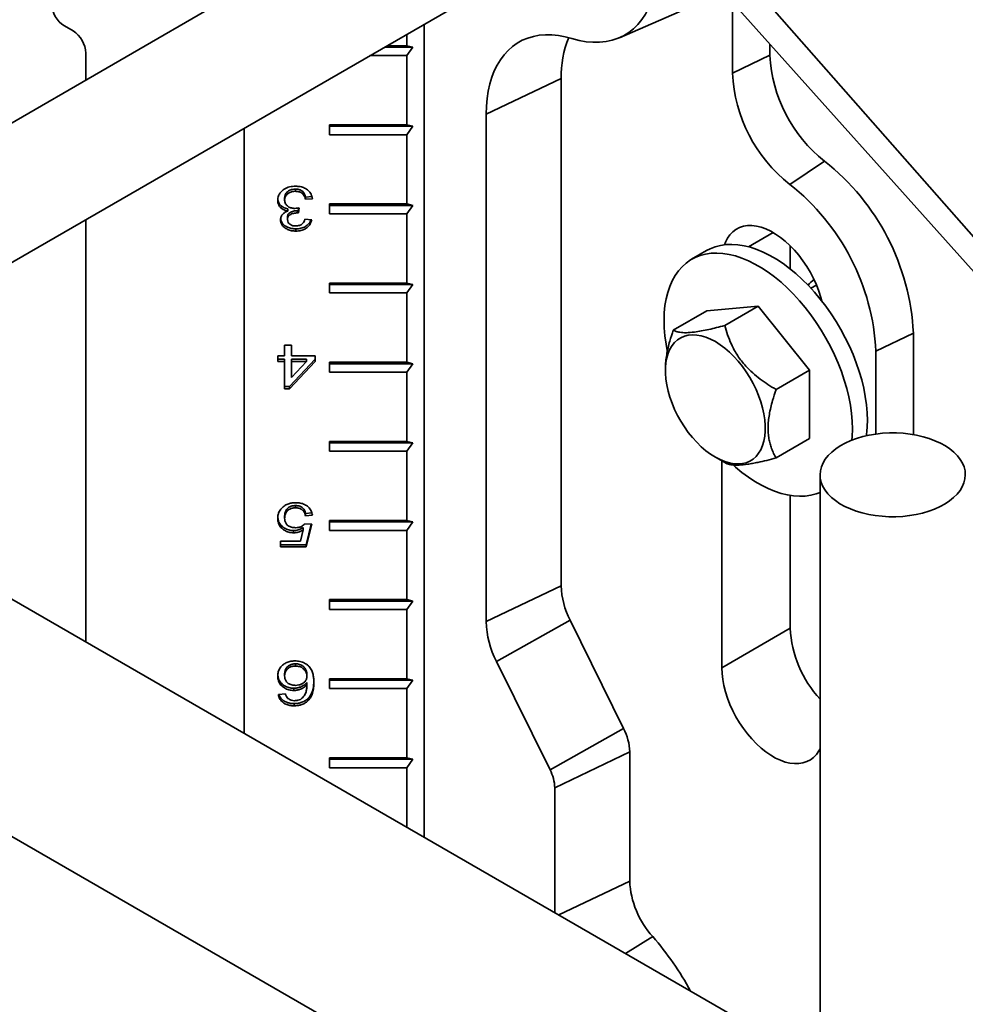
# Model space of a CAD drawing. Units: inches. Extents: x 0.2 to 8.4, y 0.1 to 10.9.
# Drawn here: x 6 to 6.4, y 8 to 8.4 of the extents above; entities that cross this region are included whole.
import ezdxf

# ---------------------------------------------------------------- set-up
doc = ezdxf.new("R2010")
doc.units = ezdxf.units.IN
doc.header["$MEASUREMENT"] = 0

msp = doc.modelspace()

# ---------------------------------------------------------------- linework, layer by layer
at = {"color": 7, "linetype": 'Continuous', "lineweight": 35}
for p, q in [((6.146787936611488, 8.447638066034159), (5.781828453154229, 8.236951440825196)), ((6.423507866184385, 8.232729112965618), (6.264018786760782, 8.414165506018126)), ((6.251966751954558, 8.410540478035692), (6.419755162058229, 8.223000399340254)), ((5.833916019506773, 8.206881928817431), (6.172827486940542, 8.402531354451826)), ((6.220678790310544, 8.37591546386077), (6.251974684207847, 8.389444522005538)), ((6.26927550590741, 8.391194177081815), (6.26927550590741, 8.360668655900183)), ((5.981945518703205, 8.380959232315327), (5.985628366521885, 8.378833169524121)), ((6.136625127087763, 8.381632176960316), (6.136625127087763, 8.032131680674546)), ((6.129259431450403, 8.377380051377907), (6.129259431450403, 8.37246085589288)), ((6.13186359811707, 8.371837800945483), (6.119658931879053, 8.371837800945483)), ((6.120738211646062, 8.37246085589288), (6.129259431450403, 8.37246085589288)), ((6.13186359811707, 8.371837800945483), (6.129259431450403, 8.37246085589288)), ((6.129259431450403, 8.368208039164308), (6.13186359811707, 8.371837800945483)), ((6.285399423649583, 8.373172188552468), (6.285399423649583, 8.368369018646588)), ((5.991152638249906, 8.369264850244457), (5.991152638249906, 8.35779172072325)), ((6.129259431450403, 8.368208039164308), (6.113371318778712, 8.368208039164308)), ((6.129259431450403, 8.368208039164308), (6.129259431450403, 8.338438322064308)), ((6.285399423649583, 8.368369018646588), (6.26927550590741, 8.360668655900183)), ((6.163370714049466, 8.342992498682124), (6.195618549533812, 8.358393224174936)), ((6.195618549533812, 8.358393224174936), (6.195618549533812, 8.140229448243987)), ((6.163370714049466, 8.124828722751177), (6.163370714049466, 8.342992498682124)), ((6.059285322895484, 8.336984858345012), (6.059285322895483, 8.07677899928985)), ((6.09592609811707, 8.338438322064308), (6.129259431450403, 8.338438322064308)), ((6.09592609811707, 8.334185505335736), (6.09592609811707, 8.338438322064308)), ((6.13186359811707, 8.33781526711691), (6.09592609811707, 8.33781526711691)), ((6.13186359811707, 8.33781526711691), (6.129259431450403, 8.338438322064308)), ((6.129259431450403, 8.334185505335736), (6.13186359811707, 8.33781526711691)), ((6.129259431450403, 8.334185505335736), (6.09592609811707, 8.334185505335736)), ((6.129259431450403, 8.334185505335736), (6.129259431450403, 8.304415788235735)), ((6.308916996686403, 8.322807293620512), (6.293959753120925, 8.312846676895079)), ((6.081256476741637, 8.310823720766772), (6.081256476741637, 8.309861574579962)), ((6.088346053812678, 8.307625676227222), (6.085631476741638, 8.307404019930669)), ((6.085631476741638, 8.307404019930669), (6.085631476741638, 8.30644187374386)), ((6.076657117767279, 8.307026173521324), (6.076657117767279, 8.306064027334514)), ((6.08862292973309, 8.306686138089296), (6.085631476741638, 8.30644187374386)), ((6.09592609811707, 8.304415788235735), (6.129259431450403, 8.304415788235735)), ((6.09592609811707, 8.300162971507163), (6.09592609811707, 8.304415788235735)), ((6.13186359811707, 8.303792733288338), (6.09592609811707, 8.303792733288338)), ((6.13186359811707, 8.303792733288338), (6.129259431450403, 8.304415788235735)), ((6.129259431450403, 8.300162971507163), (6.13186359811707, 8.303792733288338)), ((6.078045338921124, 8.302346984654067), (6.078045338921124, 8.301384838467257)), ((6.082228698963859, 8.30156839205299), (6.082228698963859, 8.300606245866181)), ((6.082967213921124, 8.302777908562321), (6.082658720331381, 8.3005795294534)), ((6.082828431722641, 8.302751068604916), (6.082658720331381, 8.301541675640207)), ((6.082658720331381, 8.301541675640207), (6.082658720331381, 8.3005795294534)), ((6.129259431450403, 8.300162971507163), (6.09592609811707, 8.300162971507163)), ((6.129259431450403, 8.300162971507163), (6.129259431450403, 8.270393254407162)), ((5.991152638249906, 8.29765269670772), (5.991152638249906, 8.116111160927142)), ((6.077853698963859, 8.29864866979895), (6.077853698963859, 8.29768652361214)), ((6.085332331442492, 8.297892621653604), (6.088323784433945, 8.297648357308168)), ((6.306943342995486, 7.933809067486684), (5.682483043076437, 8.294302325315206)), ((6.081499532297194, 8.293725216586258), (6.081499532297194, 8.292763070399449)), ((6.341876190814165, 7.811591749714967), (5.516918279429861, 8.28782981494488)), ((6.294157645754396, 8.286431900682809), (6.294157645754396, 8.276479457175236)), ((6.258148444755065, 8.28434771915816), (6.251725558159287, 8.280639865650297)), ((6.09592609811707, 8.270393254407162), (6.129259431450403, 8.270393254407162)), ((6.09592609811707, 8.26614043767859), (6.09592609811707, 8.270393254407162)), ((6.13186359811707, 8.269770199459765), (6.09592609811707, 8.269770199459765)), ((6.13186359811707, 8.269770199459765), (6.129259431450403, 8.270393254407162)), ((6.129259431450403, 8.26614043767859), (6.13186359811707, 8.269770199459765)), ((6.305439726553587, 8.269551078218349), (6.303063066029596, 8.26817906130205)), ((6.129259431450403, 8.26614043767859), (6.09592609811707, 8.26614043767859)), ((6.129259431450403, 8.26614043767859), (6.129259431450403, 8.23637072057859)), ((6.243839064504895, 8.250179106147884), (6.258271976609178, 8.258511048955297)), ((6.280369063521258, 8.260486861506397), (6.258271976609178, 8.258511048955297)), ((6.265936151416974, 8.252154918698984), (6.280369063521258, 8.260486861506397)), ((6.302466150433338, 8.232998295460838), (6.280369063521258, 8.260486861506397)), ((6.347110041683367, 8.24881407113383), (6.330986123941195, 8.241113708387426)), ((6.347110041683367, 8.24881407113383), (6.347110041683367, 8.205245590218354)), ((6.076657117767279, 8.239129599123022), (6.076657117767279, 8.243770621686304)), ((6.076657117767279, 8.243770621686304), (6.079648570758731, 8.243770621686304)), ((6.079648570758731, 8.243770621686304), (6.079648570758731, 8.239129599123022)), ((6.330986123941195, 8.241113708387426), (6.330986123941195, 8.205509216668956)), ((6.073665664775826, 8.239129599123022), (6.076657117767279, 8.239129599123022)), ((6.073665664775826, 8.236686955668663), (6.073665664775826, 8.239129599123022)), ((6.076657117767279, 8.237649101855471), (6.073665664775826, 8.237649101855471)), ((6.076657117767279, 8.236686955668663), (6.073665664775826, 8.236686955668663)), ((6.076657117767279, 8.237649101855471), (6.076657117767279, 8.236686955668663)), ((6.076657117767279, 8.22496226708774), (6.076657117767279, 8.236686955668663)), ((6.089819510929672, 8.237649101855471), (6.078751134861296, 8.225924413274548)), ((6.089819510929672, 8.236686955668663), (6.078751134861296, 8.22496226708774)), ((6.079648570758731, 8.239129599123022), (6.089819510929672, 8.239129599123022)), ((6.086126936143347, 8.237649101855471), (6.079648570758731, 8.237649101855471)), ((6.079648570758731, 8.237649101855471), (6.079648570758731, 8.236686955668663)), ((6.086126936143347, 8.236686955668663), (6.079648570758731, 8.236686955668663)), ((6.079648570758731, 8.236686955668663), (6.079648570758731, 8.229824654214072)), ((6.079648570758731, 8.229824654214072), (6.086126936143347, 8.236686955668663)), ((6.086126936143347, 8.237649101855471), (6.086126936143347, 8.236686955668663)), ((6.089819510929672, 8.239129599123022), (6.089819510929672, 8.236686955668663)), ((6.09592609811707, 8.23637072057859), (6.129259431450403, 8.23637072057859)), ((6.09592609811707, 8.232117903850018), (6.09592609811707, 8.23637072057859)), ((6.13186359811707, 8.235747665631193), (6.09592609811707, 8.235747665631193)), ((6.13186359811707, 8.235747665631193), (6.129259431450403, 8.23637072057859)), ((6.129259431450403, 8.232117903850018), (6.13186359811707, 8.235747665631193)), ((6.129259431450403, 8.232117903850018), (6.09592609811707, 8.232117903850018)), ((6.129259431450403, 8.232117903850018), (6.129259431450403, 8.202348186750015)), ((6.24041735776378, 8.233496102331035), (6.240416791827984, 8.232815635874639)), ((6.288033238329055, 8.224666352653424), (6.302466150433338, 8.232998295460838)), ((6.302466150433338, 8.203533916864178), (6.302466150433338, 8.232998295460838)), ((6.078751134861296, 8.225924413274548), (6.076657117767279, 8.225924413274548)), ((6.078751134861296, 8.22496226708774), (6.076657117767279, 8.22496226708774)), ((6.078751134861296, 8.225924413274548), (6.078751134861296, 8.22496226708774)), ((6.09592609811707, 8.202348186750015), (6.129259431450403, 8.202348186750015)), ((6.09592609811707, 8.198095370021445), (6.09592609811707, 8.202348186750015)), ((6.13186359811707, 8.201725131802618), (6.09592609811707, 8.20172513180262)), ((6.13186359811707, 8.201725131802618), (6.129259431450403, 8.202348186750015)), ((6.129259431450403, 8.198095370021445), (6.13186359811707, 8.201725131802618)), ((6.288033238329055, 8.195201974056765), (6.302466150433338, 8.203533916864178)), ((6.129259431450403, 8.198095370021445), (6.09592609811707, 8.198095370021445)), ((6.129259431450403, 8.198095370021445), (6.129259431450403, 8.168325652921443)), ((6.261942512871266, 8.195527953160044), (6.265945225911823, 8.193220921899574)), ((6.264694863204956, 8.19394158956234), (6.264694863204956, 8.10501735275768)), ((6.306943342995487, 8.187955317428049), (6.306943342995487, 7.905398173981751)), ((6.294157645754396, 8.17907463049533), (6.294157645754396, 8.122025855087319)), ((6.08135463379292, 8.17473358545248), (6.08135463379292, 8.17377143926567)), ((6.076657117767279, 8.170298660930658), (6.076657117767279, 8.169336514743849)), ((6.088355886208512, 8.171536343768176), (6.085631476741638, 8.171313884616376)), ((6.085631476741638, 8.171313884616376), (6.085631476741638, 8.170351738429568)), ((6.08862292973309, 8.170596002775005), (6.085631476741638, 8.170351738429568)), ((6.09592609811707, 8.168325652921443), (6.129259431450403, 8.168325652921443)), ((6.09592609811707, 8.164072836192872), (6.09592609811707, 8.168325652921443)), ((6.13186359811707, 8.167702597974046), (6.09592609811707, 8.167702597974046)), ((6.13186359811707, 8.167702597974046), (6.129259431450403, 8.168325652921443)), ((6.129259431450403, 8.164072836192872), (6.13186359811707, 8.167702597974046)), ((6.080513287639074, 8.1639859542533), (6.080513287639072, 8.163023808066491)), ((6.08348604404933, 8.159359842884953), (6.084673276955312, 8.164294745988837)), ((6.084673276955312, 8.165256892175647), (6.084673276955312, 8.164294745988837)), ((6.085332331442492, 8.166932037593465), (6.088323784433945, 8.166687773248029)), ((6.088092741340551, 8.166706638859536), (6.085930622040783, 8.157879345617403)), ((6.088323784433945, 8.166687773248029), (6.085930622040783, 8.156917199430593)), ((6.129259431450403, 8.164072836192872), (6.09592609811707, 8.164072836192872)), ((6.129259431450403, 8.164072836192872), (6.129259431450403, 8.13430311909287)), ((6.074862245972406, 8.159359842884953), (6.08348604404933, 8.159359842884953)), ((6.074862245972406, 8.156917199430593), (6.074862245972406, 8.159359842884953)), ((6.085930622040783, 8.157879345617403), (6.074862245972406, 8.157879345617403)), ((6.085930622040783, 8.156917199430593), (6.074862245972406, 8.156917199430593)), ((6.085930622040783, 8.157879345617403), (6.085930622040783, 8.156917199430593)), ((6.163370714049466, 8.124828722751177), (6.195618549533812, 8.140229448243987)), ((6.09592609811707, 8.134303119092872), (6.129259431450403, 8.13430311909287)), ((6.09592609811707, 8.1300503023643), (6.09592609811707, 8.134303119092872)), ((6.13186359811707, 8.133680064145475), (6.09592609811707, 8.133680064145475)), ((6.13186359811707, 8.133680064145475), (6.129259431450403, 8.13430311909287)), ((6.129259431450403, 8.130050302364298), (6.13186359811707, 8.133680064145475)), ((6.129259431450403, 8.130050302364298), (6.09592609811707, 8.1300503023643)), ((6.129259431450403, 8.130050302364298), (6.129259431450403, 8.100280585264297)), ((6.167819405288837, 8.107615559852983), (6.199456948807792, 8.125377666356629)), ((6.199456948807792, 8.125377666356629), (6.222463516740051, 8.078887338035884)), ((6.294157645754396, 8.122025855087319), (6.264694863204956, 8.10501735275768)), ((6.081270499177536, 8.106688517795334), (6.081270499177536, 8.105726371608526)), ((6.190825973221097, 8.061125231532236), (6.167819405288837, 8.107615559852983)), ((6.076657117767279, 8.102444424793385), (6.076657117767279, 8.101482278606575)), ((6.086229767339929, 8.10231847599027), (6.086229767339929, 8.10135632980346)), ((6.09592609811707, 8.100280585264297), (6.129259431450403, 8.100280585264297)), ((6.09592609811707, 8.096027768535725), (6.09592609811707, 8.100280585264297)), ((6.13186359811707, 8.0996575303169), (6.129259431450403, 8.100280585264297)), ((6.080560029092064, 8.09618515094159), (6.080560029092064, 8.09522300475478)), ((6.086229767339927, 8.098696493743104), (6.086229767339927, 8.097734347556294)), ((6.13186359811707, 8.0996575303169), (6.09592609811707, 8.099657530316902)), ((6.129259431450403, 8.096027768535725), (6.09592609811707, 8.096027768535725)), ((6.129259431450403, 8.096027768535725), (6.13186359811707, 8.0996575303169)), ((6.129259431450403, 8.096027768535725), (6.129259431450403, 8.066258051435724)), ((6.073964810074971, 8.09351315433673), (6.076956263066424, 8.093757418682166)), ((6.086678485288646, 8.091754043050166), (6.086678485288646, 8.090791896863358)), ((6.080700253451039, 8.08959001361482), (6.080700253451039, 8.088627867428011)), ((6.190825973221097, 8.061125231532236), (6.222463516740051, 8.078887338035884)), ((6.09592609811707, 8.066258051435724), (6.129259431450403, 8.066258051435724)), ((6.09592609811707, 8.062005234707152), (6.09592609811707, 8.066258051435724)), ((6.13186359811707, 8.065634996488328), (6.129259431450403, 8.066258051435724)), ((6.192833496598906, 8.053357592677383), (6.225081332083252, 8.068758318170193)), ((6.225081332083252, 8.068758318170193), (6.225081332083252, 8.013272043763763)), ((6.13186359811707, 8.065634996488328), (6.09592609811707, 8.065634996488328)), ((6.129259431450403, 8.062005234707152), (6.09592609811707, 8.062005234707152)), ((6.129259431450403, 8.062005234707152), (6.13186359811707, 8.065634996488328)), ((6.129259431450403, 8.062005234707152), (6.129259431450403, 8.036383806256955)), ((6.192833496598906, 7.999683279639399), (6.192833496598906, 8.053357592677383))]:
    msp.add_line(p, q, dxfattribs=at)
at = {"color": 8, "linetype": 'Continuous', "lineweight": 35}
for p, q in [((6.286795541515106, 8.29214128864632), (6.276169149360133, 8.286006803031453)), ((6.194551220798873, 7.998691658566005), (6.225081332083252, 8.013272043763763)), ((6.223326708125096, 7.982079923323305), (6.23496240317586, 7.989363287798156))]:
    msp.add_line(p, q, dxfattribs=at)
at = {"color": 7, "linetype": 'Continuous', "lineweight": 35, "flags": 128}
for points in [[(6.200234449268413, 8.375557365634007), (6.20332080771702, 8.37474789866438), (6.206343981554068, 8.374210974600905), (6.209290446730277, 8.373948995352267), (6.212147022349543, 8.373963132872333), (6.214900929633165, 8.374253323917467), (6.217539849085201, 8.374818270329435), (6.220051975603251, 8.375655444842678), (6.222426071288122, 8.376761102389933), (6.224651515716123, 8.378130296855643), (6.226718353449119, 8.379756903202203), (6.228617338569785, 8.381633644870085), (6.230339976042854, 8.383752126329236), (6.231878559717334, 8.386102870636156), (6.233226206799657, 8.388675361828625), (6.234376888643593, 8.39145809196845), (6.235325457719163, 8.39443861262178), (6.236067670639907, 8.39760359054667), (6.23660020714551, 8.400938867338834), (6.236920684954856, 8.404429522768693), (6.237027670423066, 8.408059941526444)], [(6.163370714049466, 8.342992498682124), (6.163467942368922, 8.346459715492198), (6.163759232803802, 8.3498006059436), (6.164243403384498, 8.353001613700469), (6.164918489491374, 8.356049750029163), (6.165781751826584, 8.358932646502632), (6.166829687529347, 8.361638605187832), (6.168058044389497, 8.364156646112418), (6.169461838101684, 8.366476551818215), (6.171035372490201, 8.368588908820595), (6.17277226262236, 8.370485145805596), (6.174665460716641, 8.372157568409754), (6.176707284740495, 8.37359939044153), (6.17888944958172, 8.37480476141765), (6.181203100666995, 8.375768790302619), (6.183638849891073, 8.376487565355083), (6.186186813710925, 8.376958170000506), (6.188836653250195, 8.377178694665762), (6.191577616251283, 8.377148244527609), (6.194398580704783, 8.376866943143611), (6.197288099979294, 8.376335931950791), (6.200234449268413, 8.375557365634007)], [(6.307731260287094, 8.262689687485004), (6.30730617701928, 8.264267524621172), (6.3064326242765, 8.266980662535016), (6.305381202547101, 8.269690592752896), (6.304161433669076, 8.272372773727117), (6.302784364058273, 8.275002915211427), (6.301262464670333, 8.277557198237261), (6.299609518061782, 8.280012490821992), (6.297840493573076, 8.282346557455766), (6.29597141176392, 8.284538260469704), (6.294019199328618, 8.286567751461922), (6.292001535805286, 8.288416651047717), (6.289936693467239, 8.290068215306132), (6.287843371846437, 8.291507487415492), (6.285740528387636, 8.292721433104697), (6.283647206766831, 8.293699058693601), (6.281582364428784, 8.294431510653485), (6.279564700905454, 8.294912155785974), (6.277612488470151, 8.295136641294318), (6.275743406660995, 8.295102934202996), (6.273974382172288, 8.294811339768641), (6.272321435563738, 8.294264498715608), (6.270799536175797, 8.293467363321152), (6.269422466564994, 8.292427152566846), (6.268202697686971, 8.291153286762361), (6.267151275957571, 8.289657302233687), (6.266277723214792, 8.287952746848372), (6.265852639947013, 8.286865700406553)], [(6.327303276122516, 8.211343645714344), (6.327204592568458, 8.214663891000603), (6.326909022682642, 8.218081897991862), (6.326418006451841, 8.221581014501636), (6.325733936057772, 8.225144193186019), (6.324860144222638, 8.228754074596631), (6.323800887972419, 8.232393071754103), (6.322561327897097, 8.236043455830073), (6.321147503008754, 8.23968744252026), (6.319566301320132, 8.243307278687803), (6.317825426286915, 8.246885328854756), (6.315933359277271, 8.250404161120372), (6.313899318251484, 8.253846632087562), (6.311733212852968, 8.25719597038381), (6.309445596129489, 8.260435858369615), (6.307047613119774, 8.263550511636378), (6.304550946556003, 8.26652475590647), (6.301967759946709, 8.269344100960774), (6.299310638317393, 8.27199481123359), (6.296592526897537, 8.274463972730913), (6.293826668052758, 8.27673955594613), (6.291026536769323, 8.278810474466555), (6.288205775005378, 8.280666638985323), (6.285378125228693, 8.282299006455485), (6.282557363464748, 8.28369962414681), (6.279757232181312, 8.28486166839069), (6.276991373336534, 8.285779477824383), (6.274273261916679, 8.286448580972582), (6.271616140287361, 8.286865718032011), (6.269032953678067, 8.287028856752844), (6.266536287114296, 8.286937202339633), (6.264138304104582, 8.286591201323466), (6.261850687381104, 8.285992539386513), (6.259684581982588, 8.285144133149554), (6.258148444755065, 8.28434771915816)], [(6.320880389526737, 8.207635792206482), (6.32078170597268, 8.21095603749274), (6.320486136086864, 8.214374044484), (6.319995119856062, 8.217873160993774), (6.319311049461994, 8.221436339678158), (6.318437257626859, 8.225046221088768), (6.317378001376643, 8.22868521824624), (6.316138441301319, 8.232335602322213), (6.314724616412977, 8.2359795890124), (6.313143414724355, 8.239599425179943), (6.311402539691136, 8.243177475346895), (6.309510472681493, 8.24669630761251), (6.307476431655705, 8.2501387785797), (6.30531032625719, 8.25348811687595), (6.303022709533712, 8.256728004861754), (6.300624726523997, 8.259842658128518), (6.298128059960226, 8.262816902398608), (6.295544873350932, 8.265636247452914), (6.292887751721614, 8.26828695772573), (6.29016964030176, 8.270756119223053), (6.287403781456979, 8.273031702438267), (6.284603650173545, 8.275102620958693), (6.281782888409599, 8.276958785477463), (6.278955238632915, 8.278591152947625), (6.276134476868969, 8.279991770638947), (6.273334345585535, 8.281153814882828), (6.270568486740755, 8.28207162431652), (6.267850375320901, 8.282740727464722), (6.265193253691584, 8.28315786452415), (6.26261006708229, 8.283321003244982), (6.260113400518518, 8.283229348831771), (6.257715417508805, 8.282883347815604), (6.255427800785325, 8.28228468587865), (6.25326169538681, 8.281436279641692), (6.251227654361022, 8.280342262454631), (6.249335587351379, 8.279007964259236), (6.247594712318161, 8.277439885622188), (6.246013510629539, 8.275645666064989), (6.244599685741196, 8.273634046844961), (6.243360125665874, 8.27141482836874), (6.242300869415656, 8.26899882244567), (6.241427077580521, 8.266397799613747), (6.240743007186453, 8.263624431794758), (6.240251990955652, 8.260692230557938), (6.239956421069836, 8.257615481292966), (6.239857737515778, 8.254409173612991), (6.239956421069836, 8.251088928326732), (6.240251990955652, 8.247670921335475), (6.240743007186453, 8.2441718048257), (6.241256066523774, 8.241417077972828)], [(6.261925361645308, 8.245212474447356), (6.263969882131276, 8.24391973261285), (6.265995887123119, 8.242413767486884), (6.267985028805899, 8.240708217322839), (6.269919293204511, 8.238818527847116), (6.271781163321031, 8.23676181238023), (6.273553777771367, 8.234556696855941), (6.275221083484562, 8.232223151141907), (6.276767981081886, 8.229782308189474), (6.278180461619155, 8.227256272650392), (6.279445733453898, 8.224667920693667), (6.280552338088445, 8.22204069283544), (6.281490253939865, 8.219398381658028), (6.282250987096967, 8.216764916340626), (6.282827648242476, 8.214164145952951), (6.283215015043764, 8.211619623474373), (6.28340957944709, 8.209154392494488), (6.28340957944709, 8.2067907785268), (6.283215015043764, 8.204550186825415), (6.282827648242476, 8.202452908535742), (6.282250987096965, 8.20051793693475), (6.281490253939864, 8.198762795424889), (6.280552338088445, 8.197203378839466), (6.279445733453898, 8.19585380949656), (6.278180461619155, 8.194726309305127), (6.276767981081886, 8.193831089081494), (6.275221083484562, 8.19317625607864), (6.273553777771367, 8.19276774056564), (6.271781163321031, 8.192609242122241), (6.269919293204511, 8.19270219613489), (6.267985028805899, 8.19304576079765), (6.265995887123118, 8.19363682473574), (6.263969882131275, 8.194470035182603), (6.261925361645308, 8.195537846455409), (6.259880841159342, 8.196830588289915), (6.257854836167498, 8.198336553415883), (6.255865694484717, 8.200042103579927), (6.253931430086107, 8.20193179305565), (6.252069559969585, 8.203988508522535), (6.25029694551925, 8.206193624046824), (6.248629639806055, 8.208527169760858), (6.247082742208732, 8.210968012713291), (6.245670261671461, 8.213494048252374), (6.24440498983672, 8.216082400209098), (6.243298385202172, 8.218709628067327), (6.242360469350753, 8.221351939244737), (6.241599736193651, 8.223985404562141), (6.24102307504814, 8.226586174949814), (6.240635708246854, 8.229130697428392), (6.240441143843527, 8.231595928408277), (6.240441143843527, 8.233959542375965), (6.240635708246854, 8.23620013407735), (6.24102307504814, 8.238297412367023), (6.241599736193651, 8.240232383968015), (6.242360469350753, 8.241987525477876), (6.243298385202172, 8.243546942063299), (6.24440498983672, 8.244896511406205), (6.245670261671462, 8.24602401159764), (6.247082742208732, 8.24691923182127), (6.248629639806056, 8.247574064824123), (6.25029694551925, 8.247982580337125), (6.252069559969587, 8.248141078780524), (6.253931430086107, 8.248048124767877), (6.255865694484718, 8.247704560105113), (6.257854836167499, 8.247113496167024), (6.259880841159343, 8.246280285720163), (6.261925361645308, 8.245212474447356)], [(6.368150089292821, 8.182819213236357), (6.367168733256638, 8.181198602874382), (6.365924971599298, 8.179639182365708), (6.364430068018974, 8.178155074063945), (6.362697560593981, 8.17675971828369), (6.360743139179842, 8.175465751582971), (6.358584503319537, 8.1742848923246), (6.356241201953686, 8.173227834552884), (6.353734456382331, 8.172304151146694), (6.351086968081544, 8.171522207125989), (6.34832271311535, 8.17088908389691), (6.345466725004778, 8.17041051512146), (6.34254486802042, 8.17009083479258), (6.339583602951585, 8.169932937984829), (6.336609747473301, 8.16993825463615), (6.333650233281292, 8.170106736598127), (6.330731862194373, 8.170436858072021), (6.327881063433026, 8.170925629426645), (6.325123654272294, 8.171568624272918), (6.322484606236531, 8.17236001954995), (6.319987818953414, 8.173292648259556), (6.317655903715217, 8.174358064371722), (6.315509978707444, 8.175546619313153), (6.313569477759269, 8.176847549346247), (6.311851974347773, 8.178249073047171), (6.310373022449813, 8.179738498000257), (6.309146015682798, 8.181302335742487), (6.308182066010016, 8.1829264239171), (6.307489903108977, 8.184596054530093), (6.307075795314094, 8.186296107148085), (6.306943492849685, 8.188011185831305), (6.307094193867356, 8.189725758561616), (6.307526533595354, 8.191424297902861), (6.308236596698152, 8.19309142161974), (6.309217952734336, 8.194712031981716), (6.310461714391675, 8.19627145249039), (6.311956617971999, 8.197755560792153), (6.313689125396993, 8.199150916572407), (6.315643546811131, 8.200444883273127), (6.317802182671437, 8.201625742531498), (6.320145484037287, 8.202682800303215), (6.322652229608642, 8.203606483709406), (6.32529971790943, 8.204388427730109), (6.328063972875624, 8.205021550959188), (6.330919960986195, 8.205500119734637), (6.333841817970554, 8.205819800063518), (6.336803083039388, 8.205977696871269), (6.339776938517672, 8.205972380219947), (6.342736452709682, 8.20580389825797), (6.345654823796602, 8.205473776784077), (6.348505622557948, 8.204985005429453), (6.35126303171868, 8.20434201058318), (6.353902079754443, 8.203550615306147), (6.35639886703756, 8.202617986596543), (6.358730782275757, 8.201552570484376), (6.36087670728353, 8.200364015542945), (6.362817208231704, 8.19906308550985), (6.3645347116432, 8.197661561808927), (6.36601366354116, 8.196172136855841), (6.367240670308175, 8.19460829911361), (6.368204619980958, 8.192984210938997), (6.368896782881998, 8.191314580326004), (6.36931089067688, 8.189614527708013), (6.369443193141288, 8.187899449024792), (6.369292492123617, 8.186184876294481), (6.368860152395619, 8.184486336953237), (6.368150089292821, 8.182819213236357)], [(6.320659852455321, 8.20288843735301), (6.32078170597268, 8.204429484526509), (6.320880389526737, 8.207635792206482)], [(6.269537568369008, 8.192197493421565), (6.270568486740757, 8.191288846596423), (6.273334345585535, 8.189013263381206), (6.276134476868971, 8.186942344860782), (6.278955238632916, 8.185086180342012), (6.281782888409601, 8.18345381287185), (6.284603650173546, 8.182053195180528), (6.28740378145698, 8.180891150936645), (6.29016964030176, 8.179973341502954), (6.292887751721615, 8.179304238354753), (6.295544873350932, 8.178887101295325), (6.298128059960226, 8.178723962574491), (6.300624726523997, 8.178815616987702), (6.303022709533712, 8.17916161800387), (6.305310326257191, 8.179760279940824), (6.306943342995487, 8.180371866261458)], [(6.264694863204956, 8.10501735275768), (6.264794920525404, 8.102534055309386), (6.265094186352157, 8.099957723264135), (6.265589950487547, 8.097311688283884), (6.266277723214792, 8.094619913271163), (6.267151275957571, 8.09190677535732), (6.268202697686971, 8.089196845139439), (6.269422466564994, 8.08651466416522), (6.270799536175797, 8.083884522680908), (6.272321435563738, 8.081330239655076), (6.273974382172288, 8.078874947070343), (6.275743406660996, 8.07654088043657), (6.277612488470151, 8.074349177422631), (6.279564700905454, 8.072319686430415), (6.281582364428784, 8.070470786844618), (6.283647206766831, 8.068819222586205), (6.285740528387636, 8.067379950476845), (6.287843371846437, 8.06616600478764), (6.289936693467239, 8.065188379198734), (6.292001535805287, 8.064455927238852), (6.294019199328618, 8.063975282106362), (6.295971411763921, 8.063750796598017), (6.297840493573076, 8.06378450368934), (6.299609518061782, 8.064076098123694), (6.301262464670333, 8.06462293917673), (6.302784364058273, 8.065420074571184), (6.304161433669076, 8.066460285325489), (6.305381202547101, 8.067734151129976), (6.3064326242765, 8.06923013565865), (6.306943342995487, 8.070158088999914)]]:
    msp.add_lwpolyline(points, dxfattribs=at)
at = {"color": 7, "linetype": 'Continuous', "lineweight": 35}
for centre, radius, start, end in [((5.988415122767115, 8.391073339503274), 0.01200628755915207, 182.6054784856356, 237.3945216599844), ((5.97915876245797, 8.368719062336169), 0.01200628755915949, 2.605478485667145, 57.3945216599723), ((6.239529897014198, 8.359331400373877), 0.04392136851378274, 157.7725032346919, 181.2239515056085), ((6.347370171679053, 8.371506039433237), 0.06205009678274427, 182.8978956571449, 231.7049109223306), ((6.334163880160585, 8.363880438563983), 0.06496781250049619, 182.83365906929, 231.7691475101911), ((6.2466623334947, 8.243819681158365), 0.1005717953085386, 2.846476118412351, 51.75633046106454), ((6.233606768832538, 8.236271880895863), 0.09749965176776795, 2.846476118414492, 51.75633046106111), ((6.308832184587672, 8.26476757327989), 0.008445214919301733, 121.8849375089971, 146.0160251341094), ((6.279913654240331, 8.211166208903864), 0.04738995406157468, 352.2426245011323, 0.2145265663550173), ((6.229997130554776, 8.141192588790473), 0.03439206991047943, 181.6047624993759, 207.3769204431414), ((6.20321536836848, 8.1259449992523), 0.03986028789445287, 181.6047624993884, 207.376920443129), ((6.342644921104202, 8.124398431696813), 0.04854528803721169, 182.8013594640091, 222.6565816573288), ((6.201634897658283, 8.068101449532959), 0.02345563394263607, 1.60476249938211, 27.37692044312575), ((6.174853135471974, 8.052853859994782), 0.01798741595867579, 1.604762499366792, 27.37692044313291), ((6.26330438005256, 8.015072746633571), 0.0382654403723432, 182.6972325541024, 222.2116729365586), ((6.137208889489759, 7.903890936388223), 0.1298509618505849, 28.54895246313294, 41.16534583651015)]:
    msp.add_arc(centre, radius, start, end, dxfattribs=at)
for points, knots in [([(6.073665664775826, 8.306083110486501), (6.073722291398466, 8.306686863092132), (6.073835509220666, 8.30789399062278), (6.074873045878816, 8.309537229776295), (6.076508923344659, 8.310920819565062), (6.078748349280494, 8.311907865262619), (6.080491638601645, 8.312009230457717), (6.081363982083517, 8.312059953688886)], [0, 0, 0, 0, 0.1867426377379429, 0.3733684576380394, 0.5602179993125986, 0.7799327070439959, 1, 1, 1, 1]), ([(6.081363982083517, 8.312059953688886), (6.082038873753989, 8.312027833771332), (6.083387955289322, 8.31196362733705), (6.085292154774907, 8.311321922011734), (6.086950280425435, 8.310197695594736), (6.08822489048702, 8.308614985578462), (6.088490185703086, 8.307329398751412), (6.08862292973309, 8.306686138089296)], [0, 0, 0, 0, 0.1868767731492319, 0.3735592170852504, 0.5602795497712891, 0.7799799577842096, 0.9999999999999999, 0.9999999999999999, 0.9999999999999999, 0.9999999999999999]), ([(6.081256476741637, 8.310823720766772), (6.080798927114994, 8.310801825191783), (6.079884685906331, 8.310758075102667), (6.078606639917455, 8.31029002138688), (6.077542472095417, 8.309471918660183), (6.076777809672715, 8.308348351579175), (6.076697369987542, 8.307467136005268), (6.076657117767279, 8.307026173521324)], [0, 0, 0, 0, 0.1869497422307717, 0.3735488968714755, 0.5602031235252868, 0.7799245396650314, 1, 1, 1, 1]), ([(6.081256476741637, 8.309861574579962), (6.080798927114994, 8.309839679004975), (6.079884685906331, 8.309795928915857), (6.078606639917455, 8.30932787520007), (6.077542472095417, 8.308509772473373), (6.076777809672715, 8.307386205392367), (6.076697369987542, 8.306504989818459), (6.076657117767279, 8.306064027334514)], [0, 0, 0, 0, 0.18694974223077, 0.3735488968714883, 0.560203123525285, 0.7799245396650359, 1, 1, 1, 1]), ([(6.085631476741638, 8.307404019930669), (6.085533935582808, 8.307734546660354), (6.08533896063675, 8.30839523628169), (6.084835164431646, 8.309334286231636), (6.084004583306601, 8.31019117858772), (6.082730053937937, 8.310749135096053), (6.081748286452106, 8.310798827631064), (6.081256476741637, 8.310823720766772)], [0, 0, 0, 0, 0.1871986900024719, 0.3741913149645023, 0.5607269439143769, 0.7799491655120423, 1, 1, 1, 1]), ([(6.085631476741638, 8.30644187374386), (6.085533935582808, 8.306772400473545), (6.08533896063675, 8.30743309009488), (6.084835164431646, 8.308372140044826), (6.084004583306601, 8.30922903240091), (6.082730053937937, 8.309786988909243), (6.081748286452106, 8.309836681444256), (6.081256476741637, 8.309861574579962)], [0, 0, 0, 0, 0.1871986900024721, 0.3741913149645027, 0.5607269439143837, 0.7799491655120323, 1, 1, 1, 1]), ([(6.078045338921124, 8.301384838467257), (6.077341090615826, 8.301573105855885), (6.075933988391523, 8.301949267870487), (6.074494233642657, 8.303222640984712), (6.073762266611209, 8.304665723699069), (6.073697885683131, 8.305610350438908), (6.073665664775826, 8.306083110486501)], [0, 0, 0, 0, 0.2798655522440154, 0.5591769807686062, 0.7793800421233696, 1, 1, 1, 1]), ([(6.078045338921124, 8.302346984654067), (6.077340303582518, 8.30253512638689), (6.075931628849897, 8.302911037338674), (6.074502819880959, 8.30418615802924), (6.073827929612075, 8.305454119047054), (6.073764244505412, 8.306214622447769), (6.07373997682761, 8.306504417856187)], [0, 0, 0, 0, 0.3058807251993648, 0.6111558175733224, 0.8518280673670128, 0.9999999999999999, 0.9999999999999999, 0.9999999999999999, 0.9999999999999999]), ([(6.076657117767279, 8.306064027334514), (6.076723371718277, 8.3055346287303), (6.076855796787165, 8.304476493395338), (6.078032848225773, 8.30328503346514), (6.079507180221254, 8.302611941771678), (6.080523587307782, 8.302549579092938), (6.081032117767279, 8.302518377695295)], [0, 0, 0, 0, 0.2797906693731348, 0.5592315342334793, 0.7794739987564212, 1, 1, 1, 1]), ([(6.074862245972406, 8.297606374373796), (6.074914063583347, 8.298061172943038), (6.07501770079149, 8.298970787514763), (6.075825160944867, 8.300089481340759), (6.076875411399146, 8.300895579769968), (6.077655289052752, 8.301221721276754), (6.078045338921124, 8.301384838467257)], [0, 0, 0, 0, 0.2796777953603941, 0.5593663112705676, 0.7796204167476884, 1, 1, 1, 1]), ([(6.082228698963859, 8.30156839205299), (6.081637269891901, 8.301525204748257), (6.080455115901955, 8.301438881557491), (6.078937604594865, 8.300825727575479), (6.077963342021778, 8.299799107474765), (6.077890308245656, 8.299032795322828), (6.077853698963859, 8.29864866979895)], [0, 0, 0, 0, 0.280659652971205, 0.560985153262403, 0.7799371867362632, 0.9999999999999999, 0.9999999999999999, 0.9999999999999999, 0.9999999999999999]), ([(6.082228698963859, 8.300606245866181), (6.081637269891901, 8.300563058561448), (6.080455115901955, 8.300476735370681), (6.078937604594866, 8.299863581388669), (6.077963342021778, 8.298836961287956), (6.077890308245656, 8.298070649136019), (6.077853698963859, 8.29768652361214)], [0, 0, 0, 0, 0.2806596529712087, 0.5609851532623922, 0.7799371867362552, 1, 1, 1, 1]), ([(6.081032117767279, 8.302518377695295), (6.081398753311921, 8.302540345456343), (6.08205373690148, 8.302579590213695), (6.082687991532027, 8.302717288621244), (6.082967213921124, 8.302777908562321)], [0, 0, 0, 0, 0.5597629474814542, 1, 1, 1, 1]), ([(6.082658720331381, 8.301541675640207), (6.082578643783907, 8.30154882954073), (6.082435650750327, 8.30156160429151), (6.082291933918794, 8.30156631802503), (6.082228698963859, 8.30156839205299)], [0, 0, 0, 0, 0.5600031377097527, 1, 1, 1, 1]), ([(6.082658720331381, 8.3005795294534), (6.082578643783907, 8.30058668335392), (6.082435650750327, 8.300599458104701), (6.082291933918793, 8.300604171838222), (6.082228698963859, 8.300606245866181)], [0, 0, 0, 0, 0.5600031377096693, 1, 1, 1, 1]), ([(6.081499532297194, 8.292763070399449), (6.080881570713934, 8.292795682906574), (6.079646034322586, 8.292860887509026), (6.077901398022867, 8.293419721827956), (6.076489244254364, 8.29425344540792), (6.075551030976565, 8.295310119500556), (6.07496750203178, 8.296416400797431), (6.074897326329229, 8.297209773000757), (6.074862245972406, 8.297606374373796)], [0, 0, 0, 0, 0.1867412042016712, 0.3733655291936135, 0.5598709835861047, 0.7065569711434493, 0.8533098239821169, 1, 1, 1, 1]), ([(6.081499532297194, 8.293725216586258), (6.080881510897352, 8.293757818627606), (6.079645854910281, 8.29382300230505), (6.077902114957775, 8.294381993452927), (6.07648679977826, 8.29521516389817), (6.07555801887901, 8.296273488322276), (6.075036415741156, 8.29720407874482), (6.074970805634036, 8.297811724072632), (6.074947892981397, 8.298023928669377)], [0, 0, 0, 0, 0.2003528729890232, 0.4005803473786211, 0.6006802866255827, 0.758058296261885, 0.9155080450265406, 1, 1, 1, 1]), ([(6.077853698963859, 8.29768652361214), (6.077911610121391, 8.297267618567375), (6.07802737625436, 8.296430214875581), (6.079012187414774, 8.295518320054695), (6.080199161646329, 8.295025468860915), (6.081003546381866, 8.294982800277873), (6.081406049391211, 8.294961449508373)], [0, 0, 0, 0, 0.2795093793004863, 0.5587475945718144, 0.7792033920848996, 1, 1, 1, 1]), ([(6.081406049391211, 8.294961449508373), (6.081956520815888, 8.295002071275974), (6.083055749152814, 8.295083188289578), (6.084347837838232, 8.295850317577987), (6.085059458722848, 8.296860554041144), (6.085241306404974, 8.297548343950549), (6.085332331442492, 8.297892621653604)], [0, 0, 0, 0, 0.2800014393778987, 0.559130779085074, 0.7793200501372598, 1, 1, 1, 1]), ([(6.088005756357146, 8.297674325598571), (6.087951676284211, 8.297497833106089), (6.087747290945525, 8.29683081333532), (6.086992317016457, 8.29578084214437), (6.085603175619441, 8.294631197165952), (6.083693975063613, 8.293847307108063), (6.082231431219125, 8.293765936682792), (6.081499532297194, 8.293725216586258)], [0, 0, 0, 0, 0.07634670485311797, 0.2885378344080336, 0.5005784543022893, 0.7500751226957241, 1, 1, 1, 1]), ([(6.088323784433945, 8.297648357308168), (6.088185694026975, 8.297153913985934), (6.087909680763319, 8.29616562726815), (6.08700372561818, 8.294815640634408), (6.085599529023462, 8.293670027569386), (6.083694949480186, 8.292884899963989), (6.082231756210256, 8.292803703460521), (6.081499532297194, 8.292763070399449)], [0, 0, 0, 0, 0.1869980556069299, 0.3737692194381348, 0.5604079042889605, 0.7800154968664197, 1, 1, 1, 1]), ([(6.243839064504895, 8.250179106147884), (6.243309289074254, 8.248582324076356), (6.242455922056791, 8.246010213187276), (6.241546428803685, 8.24248439827808), (6.240943236720299, 8.239580555684737), (6.240559810040282, 8.236716957799494), (6.240394123776995, 8.234676351696502), (6.240427816229539, 8.233647355503068), (6.240432431732892, 8.233506394100056)], [0, 0, 0, 0, 0.2787092510939223, 0.4489473625789439, 0.6201424679639239, 0.7951705571473259, 0.9719405709884157, 1, 1, 1, 1]), ([(6.265936151416974, 8.252154918698984), (6.264771784256342, 8.251848522796351), (6.262443582551235, 8.251235871145683), (6.25906312476467, 8.250440279362962), (6.255836352209974, 8.249782475803128), (6.252487740386355, 8.249253498465691), (6.249884843878388, 8.249051348626294), (6.247948125834387, 8.249090512365237), (6.246440865435841, 8.249249665513963), (6.24500879871338, 8.249588299474732), (6.244230175478624, 8.249981564713645), (6.243839064504895, 8.250179106147884)], [0, 0, 0, 0, 0.1080216935448326, 0.2159939747556281, 0.3278307624027201, 0.4395917181056883, 0.5928956745661137, 0.6721695084940756, 0.7514630534921416, 0.8751571712515622, 1, 1, 1, 1]), ([(6.288033238329055, 8.224666352653424), (6.286868871168423, 8.225359667834116), (6.284540669463315, 8.226745981052524), (6.281160211676749, 8.229109595105873), (6.277933439122054, 8.23174510419808), (6.274584827298435, 8.235053770981107), (6.271981930790467, 8.238405938844753), (6.270045212746467, 8.241607867762273), (6.268537952347922, 8.244580137073982), (6.26710588562546, 8.24810378698213), (6.266327262390703, 8.250800386995124), (6.265936151416974, 8.252154918698984)], [0, 0, 0, 0, 0.1080216935448336, 0.215993974755629, 0.327830762402721, 0.4395917181056882, 0.5928956745661137, 0.6721695084940755, 0.7514630534921418, 0.8751571712515622, 1, 1, 1, 1]), ([(6.288033238329055, 8.195201974056765), (6.287679616545201, 8.195844830863873), (6.286971044317041, 8.197132959879111), (6.286112412100133, 8.199173905028264), (6.28543433823689, 8.201281716256043), (6.284945460061246, 8.203475292907175), (6.284652613374048, 8.205849599961589), (6.284575923521161, 8.208405872831577), (6.284735187205012, 8.211103156895662), (6.285117525834449, 8.213938232149328), (6.285715627855355, 8.216873763251295), (6.286638969220777, 8.220462990533516), (6.287503607673494, 8.223069652689327), (6.288033238329055, 8.224666352653424)], [0, 0, 0, 0, 0.09162455587464616, 0.1835933720000893, 0.2651607292712126, 0.346705065923627, 0.4307880604760954, 0.5148578104601884, 0.5998795026796276, 0.6849199895314755, 0.7728862526510075, 0.8608824271954563, 0.9999999999999999, 0.9999999999999999, 0.9999999999999999, 0.9999999999999999]), ([(6.265936151416974, 8.193226161505665), (6.26627025442526, 8.193054349737295), (6.266940307756148, 8.192709776223058), (6.268295210043162, 8.19233881919212), (6.270005023365303, 8.192120158402592), (6.272414667167422, 8.192106854733652), (6.275146107660273, 8.192381401964278), (6.277952262029839, 8.19284404848043), (6.280664874460767, 8.193380767143395), (6.284012707449029, 8.194147043855788), (6.286688938285518, 8.19484924881788), (6.288033238329055, 8.195201974056765)], [0, 0, 0, 0, 0.1076982526643164, 0.2159919879169128, 0.3270439747213594, 0.4395943307666544, 0.5928972467173869, 0.6718884155594875, 0.75146474037034, 0.8751580185889459, 1, 1, 1, 1]), ([(6.073665664775826, 8.169191482788747), (6.073688749597474, 8.169638519646874), (6.073734912925612, 8.170532471070304), (6.074132097944421, 8.171742214862073), (6.074703736413056, 8.17279706817136), (6.075202048319032, 8.173370328557741), (6.075451188280099, 8.173656940353748)], [0, 0, 0, 0, 0.2800156404530601, 0.5599546789367313, 0.7799914614886364, 1, 1, 1, 1]), ([(6.075451188280099, 8.173656940353748), (6.075871990564864, 8.174049349031709), (6.076713409502965, 8.174833993281668), (6.078286397376079, 8.175553920855476), (6.079871776146901, 8.175916600636056), (6.080872806582126, 8.175952078925821), (6.081373330374116, 8.175969818374593)], [0, 0, 0, 0, 0.2798802727329243, 0.5596370799412517, 0.7798147680195991, 1, 1, 1, 1]), ([(6.08135463379292, 8.17473358545248), (6.080849051658578, 8.174705547119085), (6.079839278706426, 8.174649547611264), (6.078459495746273, 8.17406365854243), (6.07739562546824, 8.173063398778881), (6.076751297597005, 8.171755411012901), (6.076688533921923, 8.17078459816366), (6.076657117767279, 8.170298660930658)], [0, 0, 0, 0, 0.186805593935269, 0.3730971156876225, 0.5596291644417033, 0.7795738020023355, 1, 1, 1, 1]), ([(6.08135463379292, 8.17377143926567), (6.080849051658578, 8.173743400932276), (6.079839278706426, 8.173687401424454), (6.078459495746273, 8.17310151235562), (6.077395625468241, 8.172101252592071), (6.076751297597005, 8.170793264826091), (6.076688533921923, 8.16982245197685), (6.076657117767279, 8.169336514743849)], [0, 0, 0, 0, 0.1868055939352694, 0.3730971156876234, 0.5596291644416941, 0.7795738020023358, 1, 1, 1, 1]), ([(6.085631476741638, 8.171313884616376), (6.085507330057832, 8.171810841598893), (6.085259700658802, 8.172802097709425), (6.084255041442047, 8.174006816229225), (6.082817603187952, 8.174651730914809), (6.081842793899876, 8.174706272427342), (6.081354633792919, 8.17473358545248)], [0, 0, 0, 0, 0.2807137915582794, 0.5599262531423589, 0.7796220758629604, 1, 1, 1, 1]), ([(6.085631476741638, 8.170351738429568), (6.085507330057832, 8.170848695412085), (6.085259700658801, 8.171839951522617), (6.084255041442048, 8.173044670042415), (6.082817603187952, 8.173689584727999), (6.081842793899877, 8.173744126240532), (6.08135463379292, 8.17377143926567)], [0, 0, 0, 0, 0.2807137915582792, 0.5599262531423529, 0.77962207586298, 1, 1, 1, 1]), ([(6.081373330374116, 8.175969818374593), (6.082050144678046, 8.17593977784365), (6.083402826210284, 8.175879738817896), (6.085321808422559, 8.175258398686221), (6.086996536468702, 8.174137037589862), (6.088239473832871, 8.172530457985433), (6.088495032703968, 8.171241216668548), (6.08862292973309, 8.170596002775005)], [0, 0, 0, 0, 0.1869362558660865, 0.3736109292423387, 0.5602990611607815, 0.7799472053621245, 1, 1, 1, 1]), ([(6.080513287639072, 8.163023808066491), (6.079802482980519, 8.16307039207134), (6.078381320569705, 8.16316353079214), (6.076469931047255, 8.164019204277507), (6.074895688758198, 8.165349823161334), (6.07382695280574, 8.167140666036095), (6.073719462727528, 8.168507428673466), (6.073665664775826, 8.169191482788747)], [0, 0, 0, 0, 0.1866632187139471, 0.3732090761154144, 0.5599894741513031, 0.7797781394198693, 1, 1, 1, 1]), ([(6.080513287639074, 8.1639859542533), (6.07980256232901, 8.164032551785775), (6.078381558565289, 8.164125717553324), (6.076468979264862, 8.164981188200901), (6.074899529758398, 8.16631262417619), (6.073878478983207, 8.167987163226902), (6.073771709044132, 8.169229615265259), (6.073723535711668, 8.169790194915596)], [0, 0, 0, 0, 0.1943456264670884, 0.3885690614389365, 0.583036689920605, 0.8118710909144098, 1, 1, 1, 1]), ([(6.076657117767279, 8.169336514743849), (6.076680046410733, 8.168938472447802), (6.076725868098965, 8.168143005850364), (6.077189065727406, 8.166995468219756), (6.078118800694366, 8.165958618071445), (6.079616391833523, 8.165305241298245), (6.080764989620352, 8.165249914363148), (6.081340611357023, 8.165222187175413)], [0, 0, 0, 0, 0.1871490062796808, 0.3740074477446034, 0.5605883586653164, 0.779788107727165, 1, 1, 1, 1]), ([(6.084673276955312, 8.165256892175647), (6.084330653777577, 8.165055274808566), (6.083645566461461, 8.164652133661466), (6.082264883275302, 8.164122995410164), (6.081177208535101, 8.16403789802718), (6.080513287639074, 8.1639859542533)], [0, 0, 0, 0, 0.2804601202139895, 0.5607900560177143, 1, 1, 1, 1]), ([(6.084673276955312, 8.164294745988837), (6.084330653777577, 8.164093128621758), (6.083645566461461, 8.163689987474656), (6.082264883275302, 8.163160849223354), (6.0811772085351, 8.16307575184037), (6.080513287639072, 8.163023808066491)], [0, 0, 0, 0, 0.2804601202139645, 0.560790056017688, 0.9999999999999999, 0.9999999999999999, 0.9999999999999999, 0.9999999999999999]), ([(6.081340611357023, 8.165222187175413), (6.081782540020704, 8.16523924644107), (6.082665424258263, 8.16527332740931), (6.083816659559807, 8.165671943474502), (6.084712423329164, 8.166249964320063), (6.085125715640281, 8.166704702100477), (6.085332331442492, 8.166932037593465)], [0, 0, 0, 0, 0.2801669515546399, 0.5597169990098838, 0.7798908351247847, 1, 1, 1, 1]), ([(6.073665664775826, 8.101405945998627), (6.073716003417912, 8.102024888724142), (6.073816659743918, 8.10326251648237), (6.074679504337419, 8.105003564465559), (6.075957175665781, 8.106400698726581), (6.077565432963167, 8.107319125040023), (6.079255668087817, 8.107840602343412), (6.080446107761388, 8.107896696909874), (6.081041466057877, 8.107924750717448)], [0, 0, 0, 0, 0.1868119506635632, 0.3735461233798459, 0.5599585169633153, 0.7065730059784843, 0.8532523745784343, 1, 1, 1, 1]), ([(6.081270499177536, 8.106688517795334), (6.080781995509473, 8.10666056369806), (6.079805744480597, 8.10660469878238), (6.078478257259955, 8.106037904504959), (6.077408840190909, 8.10510648512972), (6.076750906622794, 8.103850759665157), (6.07668840878739, 8.102913623959042), (6.076657117767279, 8.102444424793385)], [0, 0, 0, 0, 0.1868231510537151, 0.3733570602600277, 0.5599558960788651, 0.7796815071024595, 0.9999999999999999, 0.9999999999999999, 0.9999999999999999, 0.9999999999999999]), ([(6.081270499177536, 8.105726371608526), (6.080781995509473, 8.10569841751125), (6.079805744480597, 8.10564255259557), (6.078478257259955, 8.10507575831815), (6.077408840190909, 8.10414433894291), (6.076750906622794, 8.102888613478347), (6.07668840878739, 8.101951477772232), (6.076657117767279, 8.101482278606575)], [0, 0, 0, 0, 0.1868231510537164, 0.3733570602600155, 0.5599558960788598, 0.779681507102459, 0.9999999999999999, 0.9999999999999999, 0.9999999999999999, 0.9999999999999999]), ([(6.081041466057877, 8.107924750717448), (6.08177773424705, 8.107885837821543), (6.083249499699136, 8.10780805277436), (6.085303251743789, 8.10706713340362), (6.086993523924842, 8.105882164289284), (6.088190850770965, 8.104308548211655), (6.088838794707633, 8.102517672485158), (6.089177249347739, 8.100648071418433), (6.089206561770428, 8.099390105118486), (6.089221220331381, 8.098761021133203)], [0, 0, 0, 0, 0.1399406430739614, 0.2797347581324212, 0.4195986453768787, 0.559424707884541, 0.7061813198546611, 0.8530671081858477, 1, 1, 1, 1]), ([(6.086229767339929, 8.10231847599027), (6.086191754753916, 8.10273273636521), (6.086115720977895, 8.103561350881247), (6.085517294522051, 8.104721607971541), (6.084559242033643, 8.105788675816154), (6.083066450257522, 8.106559493251172), (6.081869383694533, 8.106645492791662), (6.081270499177536, 8.106688517795334)], [0, 0, 0, 0, 0.1869522171885177, 0.3739467502541177, 0.5607237257059023, 0.7802329732590982, 1, 1, 1, 1]), ([(6.086229767339929, 8.10135632980346), (6.086191754753916, 8.1017705901784), (6.086115720977895, 8.102599204694437), (6.085517294522051, 8.103759461784731), (6.084559242033643, 8.104826529629344), (6.083066450257522, 8.105597347064363), (6.081869383694533, 8.105683346604852), (6.081270499177536, 8.105726371608526)], [0, 0, 0, 0, 0.1869522171885208, 0.3739467502541189, 0.5607237257058998, 0.7802329732590969, 1, 1, 1, 1]), ([(6.080560029092064, 8.09522300475478), (6.079846554133437, 8.095270935191477), (6.078419884805721, 8.095366777215187), (6.076505352143699, 8.096228989944374), (6.074909270495525, 8.097551116483123), (6.07382957019465, 8.099347901328318), (6.073720338260586, 8.100719449635498), (6.073665664775826, 8.101405945998627)], [0, 0, 0, 0, 0.1866532938898132, 0.3732331823138794, 0.560061389916727, 0.7797990386186268, 1, 1, 1, 1]), ([(6.080560029092064, 8.09618515094159), (6.079846657888511, 8.096233099030515), (6.078420196030139, 8.096328976351737), (6.076504107127183, 8.097190924311997), (6.074914294109809, 8.09851411735569), (6.073895022327303, 8.1001638837012), (6.073786766895603, 8.10137829872112), (6.073739481158055, 8.101908752565375)], [0, 0, 0, 0, 0.1964318556489547, 0.3927864602001774, 0.5894023931001463, 0.8206518566961615, 1, 1, 1, 1]), ([(6.076657117767279, 8.101482278606575), (6.076680282585286, 8.101086959907835), (6.076726573868005, 8.10029697702766), (6.077229325735079, 8.099165084959294), (6.078203417254155, 8.098173266743725), (6.079674090102039, 8.097513801061115), (6.080815701116133, 8.097452220026305), (6.081387352810014, 8.097421383863704)], [0, 0, 0, 0, 0.187106350288116, 0.373902914207359, 0.5604682224368478, 0.7799083207367299, 0.9999999999999999, 0.9999999999999999, 0.9999999999999999, 0.9999999999999999]), ([(6.081387352810014, 8.097421383863704), (6.081864302112394, 8.097447448369454), (6.082817726026983, 8.097499551439908), (6.084137209568033, 8.098000249526391), (6.085288904126583, 8.098810228980154), (6.086112048238995, 8.099977234445225), (6.086190501261077, 8.100896322322521), (6.086229767339927, 8.10135632980346)], [0, 0, 0, 0, 0.1868695232926068, 0.3735530621928126, 0.5603062151492819, 0.7799313478611895, 1, 1, 1, 1]), ([(6.086229767339927, 8.098696493743104), (6.085848804899944, 8.09828572642185), (6.085087177959478, 8.097464513028362), (6.08357655997423, 8.096696838967642), (6.082040909114847, 8.09626216923266), (6.081053598239863, 8.096210820713416), (6.080560029092064, 8.09618515094159)], [0, 0, 0, 0, 0.2799780210235037, 0.5597370794844008, 0.7799070181519973, 1, 1, 1, 1]), ([(6.086229767339927, 8.097734347556294), (6.085848804899944, 8.09732358023504), (6.085087177959478, 8.096502366841552), (6.08357655997423, 8.095734692780832), (6.082040909114847, 8.09530002304585), (6.081053598239863, 8.095248674526609), (6.080560029092064, 8.09522300475478)], [0, 0, 0, 0, 0.2799780210235063, 0.5597370794844061, 0.7799070181520047, 1, 1, 1, 1]), ([(6.083443976741637, 8.091391107835756), (6.084012079830792, 8.09185458740587), (6.085149362845266, 8.092782425068975), (6.085907960850103, 8.094537245661478), (6.086179542955141, 8.096196291544757), (6.086213024207979, 8.097221611066745), (6.086229767339927, 8.097734347556294)], [0, 0, 0, 0, 0.2791661681318989, 0.5588614941422557, 0.7793977350002856, 0.9999999999999999, 0.9999999999999999, 0.9999999999999999, 0.9999999999999999]), ([(6.089195869349353, 8.099274202880641), (6.089176853658578, 8.098640327463515), (6.089134336418006, 8.097223043499326), (6.088714001800868, 8.095216660505228), (6.087969910889854, 8.093277244662684), (6.08710874415763, 8.092261521763941), (6.086678485288646, 8.091754043050166)], [0, 0, 0, 0, 0.2394773905572548, 0.5354482225551735, 0.7678991595130803, 1, 1, 1, 1]), ([(6.089221220331381, 8.098761021133203), (6.089199953865098, 8.097977039289077), (6.089157432045334, 8.096409485270994), (6.088715612603401, 8.094254396977554), (6.087969549994146, 8.09231512476576), (6.087108623919517, 8.091299384336024), (6.086678485288646, 8.090791896863358)], [0, 0, 0, 0, 0.2802499238860487, 0.5603534030108865, 0.780342365194144, 1, 1, 1, 1]), ([(6.080700253451039, 8.088627867428011), (6.080079472035499, 8.088655435469745), (6.078838615161091, 8.088710540202655), (6.077072814120664, 8.089264666028798), (6.075517407483301, 8.090277858894003), (6.074374432506871, 8.091748291055682), (6.074101441348646, 8.092924476815249), (6.073964810074971, 8.09351315433673)], [0, 0, 0, 0, 0.1869051709304467, 0.3735977920827401, 0.5601999198518717, 0.7798813503546472, 1, 1, 1, 1]), ([(6.080700253451039, 8.08959001361482), (6.080079724764624, 8.089617650286636), (6.078839373061058, 8.089672892201664), (6.077069787153906, 8.09022599022496), (6.075529602030352, 8.091243316581867), (6.074550318102564, 8.092418861885527), (6.074328691886944, 8.093269657971586), (6.074259005230005, 8.093537176571804)], [0, 0, 0, 0, 0.2122384563357461, 0.4242355537161252, 0.6361298921634289, 0.8855871300955281, 1, 1, 1, 1]), ([(6.076956263066424, 8.093757418682166), (6.077077666050227, 8.093361533857742), (6.07729426845035, 8.092655211818059), (6.077809527810552, 8.092063408672734), (6.078035990630526, 8.091803303918677)], [0, 0, 0, 0, 0.5604877126621677, 1, 1, 1, 1]), ([(6.078035990630526, 8.091803303918677), (6.078505185779118, 8.09148736196119), (6.079344527235827, 8.090922174568208), (6.080421587971022, 8.090855603929091), (6.080896567553602, 8.090826246536935)], [0, 0, 0, 0, 0.5590039010251061, 1, 1, 1, 1]), ([(6.086678485288646, 8.091754043050166), (6.086240133187403, 8.091379931265822), (6.085363667803694, 8.090631911517113), (6.0837678433757, 8.089976318686102), (6.082190798000293, 8.089636008272405), (6.081197172845908, 8.089605347364776), (6.080700253451039, 8.08959001361482)], [0, 0, 0, 0, 0.2798791254024944, 0.5596057697516323, 0.7797555411788673, 1, 1, 1, 1]), ([(6.080896567553602, 8.090826246536935), (6.081398519808897, 8.090856264591224), (6.082295316928461, 8.090909895398415), (6.083092840409974, 8.091244004952847), (6.083443976741637, 8.091391107835756)], [0, 0, 0, 0, 0.5597166230179891, 1, 1, 1, 1]), ([(6.086678485288646, 8.090791896863358), (6.086240133187403, 8.090417785079012), (6.085363667803694, 8.089669765330305), (6.0837678433757, 8.089014172499292), (6.082190798000293, 8.088673862085596), (6.081197172845908, 8.088643201177966), (6.080700253451039, 8.088627867428011)], [0, 0, 0, 0, 0.2798791254025065, 0.5596057697516257, 0.7797555411788591, 1, 1, 1, 1])]:
    msp.add_open_spline(points, degree=3, knots=knots, dxfattribs=at)

doc.saveas('drawing.dxf')
